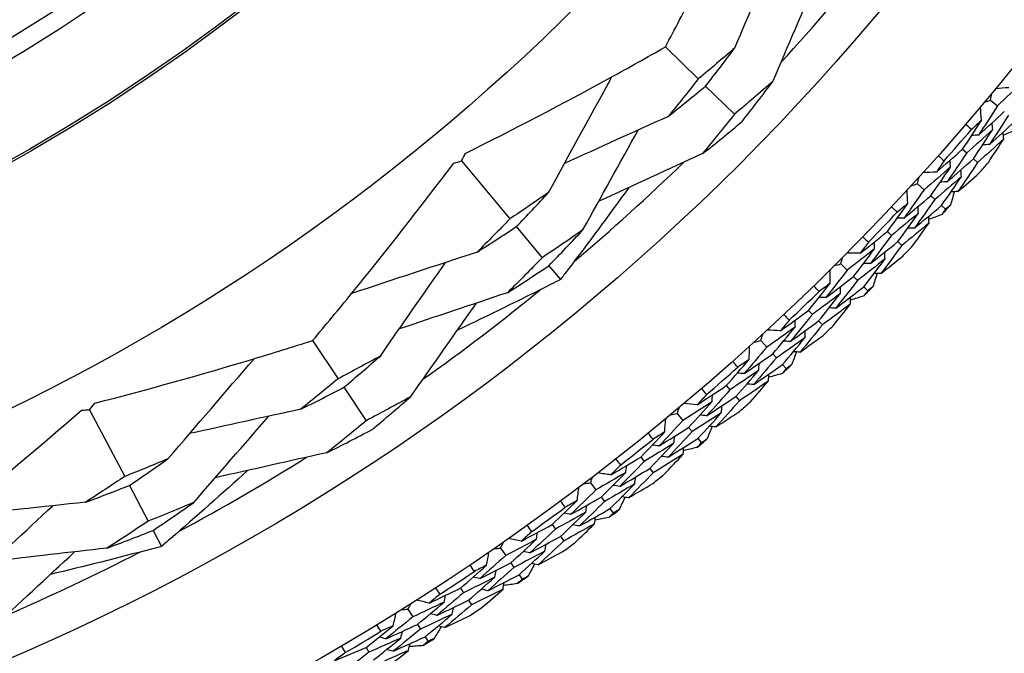
# Model space of a CAD drawing. Units: millimetres. Extents: x 32 to 1156, y 32 to 808.
# Drawn here: x 716 to 727, y 733 to 740 of the extents above; entities that cross this region are included whole.
import ezdxf

# ---------------------------------------------------------------- set-up
doc = ezdxf.new("R2010")
doc.units = ezdxf.units.MM
doc.header["$LTSCALE"] = 4
for name, color, linetype, lineweight, true_color in [('Dimension (ISO)', 7, 'Continuous', 18, 0x00003f), ('Visible (ISO)', 7, 'Continuous', 25, 0x00003f), ('Visible Narrow (ISO)', 7, 'Continuous', 25, 0x00003f)]:
    doc.layers.add(name, color=color, linetype=linetype, lineweight=lineweight, true_color=true_color)
doc.styles.add('Samuel Heath (ISO)', font='tahoma.ttf')
doc.dimstyles.new('Samuel Heath (ISO)', dxfattribs={"dimscale": 4, "dimtxt": 3, "dimasz": 2.5, "dimexe": 1, "dimexo": 1.5, "dimgap": 0.762, "dimtad": 0, "dimtih": 1, "dimtoh": 1, "dimrnd": 1e-08, "dimzin": 0, "dimdsep": 46, "dimtxsty": 'Samuel Heath (ISO)', "dimcen": 0.09, "dimdle": 10, "dimclrd": 256, "dimclre": 256, "dimclrt": 256, "dimazin": 0, "dimtfac": 1, "dimtmove": 0, "dimatfit": 3, "dimfxl": 0, "dimtolj": 1, "dimtzin": 0, "dimlwd": 15, "dimlwe": 15, "dimarcsym": 0})

# ---------------------------------------------------------------- blocks, each defined once
blk = doc.blocks.new('*D9')
at = {"layer": 'Defpoints', "color": 0, "transparency": 16777216}
for p in [(725.709, 776.881), (685.47, 737.336)]:
    blk.add_point(p, dxfattribs=at)
at = {"layer": 'Dimension (ISO)', "color": 176, "lineweight": 15, "true_color": 0x000080, "transparency": 16777216}
for p, q in [((718.576, 769.872), (692.602, 744.346)), ((685.47, 737.336), (650.051, 702.53)), ((650.051, 702.53), (640.051, 702.53))]:
    blk.add_line(p, q, dxfattribs=at)
blk.add_arc((705.589, 757.109), 28.209, 221.3059, 232.6254, dxfattribs=at)
at = {"layer": 'Dimension (ISO)', "color": 176, "true_color": 0x000080, "transparency": 16777216}
for points in [[(717.408, 771.06), (719.745, 768.683), (725.709, 776.881)], [(691.434, 745.534), (693.77, 743.157), (685.47, 737.336)]]:
    blk.add_solid(points, dxfattribs=at)
at = {"layer": 'Dimension (ISO)', "color": 176, "lineweight": 18, "true_color": 0x000080, "transparency": 16777216, "insert": (610.667, 708.992), "char_height": 12, "attachment_point": 2, "style": 'Samuel Heath (ISO)'}
blk.add_mtext('\\A1;∅56.42', dxfattribs=at)

msp = doc.modelspace()

# ---------------------------------------------------------------- linework, layer by layer
at = {"layer": 'Visible (ISO)'}
for p, q in [((723.2567, 739.906), (723.6259, 739.5466)), ((723.7087, 739.466), (724.0322, 739.1509)), ((726.9095, 739.3092), (726.9867, 739.2448)), ((726.595, 738.7565), (726.6417, 738.7156)), ((720.9686, 738.6261), (721.51, 737.9754)), ((726.7176, 738.6493), (726.7642, 738.6086)), ((726.0895, 738.3706), (726.1637, 738.3028)), ((726.238, 738.2348), (726.2838, 738.193)), ((726.3582, 738.1249), (726.4038, 738.0833)), ((721.5827, 737.888), (721.8727, 737.5395)), ((725.7505, 737.8325), (725.7953, 737.7896)), ((725.8682, 737.72), (725.9129, 737.6772)), ((721.9478, 737.4492), (722.0776, 737.2933)), ((725.2282, 737.4697), (725.2993, 737.3986)), ((725.3705, 737.3274), (725.4143, 737.2836)), ((725.4856, 737.2123), (725.5293, 737.1686)), ((724.8654, 736.9474), (724.9082, 736.9025)), ((724.9779, 736.8297), (725.0207, 736.785)), ((719.294, 736.6087), (719.5804, 736.1804)), ((724.3273, 736.6084), (724.3951, 736.5342)), ((724.4631, 736.4599), (724.5049, 736.4141)), ((724.5729, 736.3396), (724.6146, 736.2941)), ((719.6446, 736.0842), (719.8956, 735.7088)), ((723.9414, 736.1029), (723.9822, 736.0561)), ((724.0486, 735.9802), (724.0893, 735.9337)), ((716.7898, 735.8324), (717.1841, 735.0834)), ((723.3887, 735.7884), (723.4531, 735.7112)), ((723.5177, 735.6339), (723.5574, 735.5863)), ((723.622, 735.5089), (723.6616, 735.4614)), ((722.9805, 735.3007), (723.0192, 735.2521)), ((723.0821, 735.1733), (723.1206, 735.125)), ((717.237, 734.9828), (717.4482, 734.5816)), ((722.4142, 735.0113), (722.4751, 734.9313)), ((722.5361, 734.8511), (722.5737, 734.8018)), ((722.6348, 734.7216), (722.6722, 734.6724)), ((721.9846, 734.5424), (722.0211, 734.4922)), ((717.503, 734.4777), (717.5974, 734.2982)), ((722.0803, 734.4106), (722.1167, 734.3606)), ((721.4059, 734.2787), (721.4632, 734.196)), ((721.5205, 734.1132), (721.5558, 734.0623)), ((721.6132, 733.9794), (721.6484, 733.9286)), ((720.9557, 733.8295), (720.9898, 733.7777)), ((721.0454, 733.6936), (721.0795, 733.642)), ((720.3657, 733.592), (720.4192, 733.5069)), ((720.4728, 733.4216), (720.5057, 733.3692)), ((720.5594, 733.2837), (720.5923, 733.2314)), ((719.8958, 733.1636), (719.9276, 733.1103))]:
    msp.add_line(p, q, dxfattribs=at)
for radius in [27.7359, 26.1768, 23.6268, 21.1786]:
    msp.add_circle((705.5892, 757.1086), radius, dxfattribs=at)
for radius, start, end in [(25.7224, 317.51079, 321.2135), (27.8232, 318.37653, 319.33776), (25.7224, 310.31417, 314.01687), (28.2088, 318.69407, 319.02021), (27.8232, 315.8051, 316.76633), (28.2088, 317.42376, 317.7191), (28.2088, 316.12264, 316.44879), (25.7224, 305.51079, 309.2135), (27.8232, 313.23367, 314.1949), (28.2088, 314.85233, 315.14767), (28.2088, 313.55121, 313.87736), (27.8232, 310.66224, 311.62347), (28.2088, 312.2809, 312.57624), (28.2088, 310.97979, 311.30593), (27.8232, 308.09081, 309.05204), (28.2088, 309.70947, 310.00481), (25.7224, 298.31417, 302.01687), (28.2088, 308.40836, 308.7345), (27.8232, 305.51938, 306.48062), (28.2088, 307.13804, 307.43339), (28.2088, 305.83693, 306.16307), (25.7224, 293.51079, 297.2135), (27.8232, 302.94796, 303.90919), (28.2088, 304.56661, 304.86196), (28.2088, 303.2655, 303.59164), (27.8232, 300.37653, 301.33776), (28.2088, 301.99519, 302.29053)]:
    msp.add_arc((705.5892, 757.1086), radius, start, end, dxfattribs=at)
for points, knots in [([(723.2567, 739.906), (723.3643, 740.1073), (723.4704, 740.3098), (723.858, 741.0631), (724.1303, 741.6205), (724.3933, 742.185)], [0.12924062, 0.12924062, 0.12924062, 0.12924062, 0.20033423, 0.20033423, 0.39236048, 0.39236048, 0.39236048, 0.39236048]), ([(721.0088, 738.7091), (721.5606, 738.9843), (722.1051, 739.2684), (722.8481, 739.6756), (723.053, 739.7901), (723.2567, 739.906)], [0, 0, 0, 0, 0.1899225, 0.1899225, 0.2628679, 0.2628679, 0.2628679, 0.2628679]), ([(719.294, 736.6087), (719.4411, 736.7832), (719.587, 736.9592), (720.1227, 737.6154), (720.5049, 738.104), (720.8796, 738.6016)], [0.12924062, 0.12924062, 0.12924062, 0.12924062, 0.20033423, 0.20033423, 0.39236048, 0.39236048, 0.39236048, 0.39236048]), ([(722.846, 738.3277), (722.6202, 738.0146), (722.3909, 737.7049), (722.1312, 737.3635), (722.1044, 737.3284), (722.0776, 737.2933)], [0.07984339, 0.07984339, 0.07984339, 0.07984339, 0.19798956, 0.19798956, 0.2115611, 0.2115611, 0.2115611, 0.2115611]), ([(722.0776, 737.2933), (722.043, 737.2758), (722.0085, 737.2583), (721.6257, 737.0648), (721.2746, 736.8931), (720.9207, 736.7257)], [0.1947929, 0.1947929, 0.1947929, 0.1947929, 0.20669411, 0.20669411, 0.32655982, 0.32655982, 0.32655982, 0.32655982]), ([(716.8464, 735.9053), (717.4434, 736.0598), (718.0351, 736.2244), (718.8464, 736.4683), (719.0707, 736.5376), (719.294, 736.6087)], [0, 0, 0, 0, 0.1899225, 0.1899225, 0.2628679, 0.2628679, 0.2628679, 0.2628679]), ([(714.7324, 734.2073), (714.9125, 734.3474), (715.0918, 734.4892), (715.7522, 735.0197), (716.2277, 735.4182), (716.6976, 735.8269)], [0.12924062, 0.12924062, 0.12924062, 0.12924062, 0.20033423, 0.20033423, 0.39236048, 0.39236048, 0.39236048, 0.39236048]), ([(718.5641, 735.1502), (718.2782, 734.8909), (717.9895, 734.6357), (717.6645, 734.3557), (717.631, 734.327), (717.5974, 734.2982)], [0.07984339, 0.07984339, 0.07984339, 0.07984339, 0.19798956, 0.19798956, 0.2115611, 0.2115611, 0.2115611, 0.2115611]), ([(717.5974, 734.2982), (717.56, 734.2882), (717.5226, 734.2783), (717.1079, 734.1686), (716.7288, 734.0737), (716.3478, 733.9835)], [0.1947929, 0.1947929, 0.1947929, 0.1947929, 0.20669411, 0.20669411, 0.32655982, 0.32655982, 0.32655982, 0.32655982])]:
    msp.add_open_spline(points, degree=3, knots=knots, dxfattribs=at)
for points in [[(724.0376, 739.8951), (724.2026, 740.2874), (724.369, 740.6823), (724.5345, 741.074)], [(724.4654, 739.5195), (724.6332, 739.9128), (724.802, 740.3083), (724.9697, 740.7009)], [(724.0376, 739.8951), (723.9016, 739.7774), (723.7643, 739.6612), (723.6259, 739.5466)], [(723.7087, 739.466), (723.8199, 739.6079), (723.9296, 739.7509), (724.0376, 739.8951)], [(721.9441, 738.27), (722.1809, 738.7033), (722.4202, 739.1399), (722.6572, 739.571)], [(723.6259, 739.5466), (723.515, 739.4052), (723.4025, 739.2649), (723.2885, 739.1257)], [(723.2885, 739.1257), (723.4297, 739.2376), (723.5698, 739.351), (723.7087, 739.466)], [(724.4654, 739.5195), (724.3222, 739.3949), (724.1778, 739.2721), (724.0322, 739.1509)], [(724.1177, 739.0677), (724.2353, 739.2171), (724.3512, 739.3677), (724.4654, 739.5195)], [(727.2717, 739.5118), (727.1773, 739.4221), (727.0823, 739.3331), (726.9867, 739.2448)], [(726.9095, 739.3092), (726.9139, 739.334), (726.9182, 739.3589), (726.9225, 739.3837)], [(727.115, 739.4485), (727.0652, 739.4442), (727.0153, 739.4399), (726.9655, 739.4356)], [(726.9867, 739.2448), (726.9169, 739.1349), (726.8463, 739.0256), (726.7748, 738.9167)], [(726.8385, 739.2831), (726.8622, 739.2918), (726.8859, 739.3005), (726.9095, 739.3092)], [(724.0322, 739.1509), (723.915, 739.0021), (723.796, 738.8545), (723.6754, 738.7081)], [(726.7748, 738.9167), (726.8718, 739.0038), (726.9682, 739.0917), (727.064, 739.1802)], [(726.8091, 739.0821), (726.8045, 739.1319), (726.7998, 739.1818), (726.7952, 739.2316)], [(727.1116, 739.1405), (727.0411, 739.0299), (726.9699, 738.9197), (726.8978, 738.81)], [(723.2885, 739.1257), (722.9007, 738.9503), (722.5104, 738.7734), (722.1233, 738.5976)], [(723.6754, 738.7081), (723.824, 738.8262), (723.9714, 738.9461), (724.1177, 739.0677)], [(726.595, 738.7565), (726.6672, 738.8646), (726.7385, 738.9731), (726.8091, 739.0821)], [(726.695, 738.979), (726.6728, 738.9979), (726.6506, 739.0168), (726.6286, 739.0358)], [(726.8091, 739.0821), (726.7712, 739.0477), (726.7331, 739.0133), (726.695, 738.979)], [(726.8978, 738.81), (726.9954, 738.8979), (727.0925, 738.9865), (727.189, 739.0759)], [(726.9337, 738.9774), (726.9313, 739.0029), (726.929, 739.0285), (726.9266, 739.0541)], [(722.3303, 737.8519), (722.5369, 738.2252), (722.7449, 738.6006), (722.9515, 738.9732)], [(726.9337, 738.9774), (726.8369, 738.8894), (726.7396, 738.8021), (726.6417, 738.7156)], [(726.7748, 738.9167), (726.7492, 738.915), (726.7235, 738.9133), (726.6979, 738.9117)], [(726.7176, 738.6493), (726.7905, 738.7582), (726.8625, 738.8676), (726.9337, 738.9774)], [(727.0582, 738.8726), (727.0559, 738.8981), (727.0536, 738.9237), (727.0513, 738.9492)], [(727.1969, 738.9745), (727.1495, 738.9542), (727.102, 738.9339), (727.0545, 738.9138)], [(727.0582, 738.8726), (726.9608, 738.7838), (726.8628, 738.6959), (726.7642, 738.6086)], [(726.8978, 738.81), (726.8722, 738.8083), (726.8466, 738.8066), (726.821, 738.8049)], [(726.8852, 738.6095), (726.9434, 738.6969), (727.0011, 738.7846), (727.0582, 738.8726)], [(720.9686, 738.6261), (720.9818, 738.6538), (720.9953, 738.6814), (721.0088, 738.7091)], [(723.6754, 738.7081), (723.2867, 738.5299), (722.8958, 738.3506), (722.5078, 738.1725)], [(726.301, 738.5006), (726.3996, 738.5851), (726.4976, 738.6704), (726.595, 738.7565)], [(726.6417, 738.7156), (726.5691, 738.607), (726.4958, 738.4989), (726.4216, 738.3912)], [(720.8796, 738.6016), (720.9093, 738.6099), (720.9389, 738.6181), (720.9686, 738.6261)], [(726.3878, 738.6275), (726.359, 738.5851), (726.3301, 738.5428), (726.301, 738.5006)], [(726.3227, 738.6857), (726.3445, 738.6664), (726.3662, 738.647), (726.3878, 738.6275)], [(726.4216, 738.3912), (726.5208, 738.4765), (726.6195, 738.5625), (726.7176, 738.6493)], [(726.4604, 738.5568), (726.4586, 738.5824), (726.4568, 738.608), (726.455, 738.6337)], [(726.7642, 738.6086), (726.691, 738.4992), (726.617, 738.3903), (726.5421, 738.2818)], [(726.301, 738.5006), (726.251, 738.4985), (726.201, 738.4964), (726.151, 738.4943)], [(726.4604, 738.5568), (726.362, 738.4714), (726.2631, 738.3867), (726.1637, 738.3028)], [(726.238, 738.2348), (726.3129, 738.3417), (726.3871, 738.449), (726.4604, 738.5568)], [(726.5421, 738.2818), (726.6216, 738.3503), (726.7008, 738.4192), (726.7796, 738.4886)], [(726.5826, 738.4492), (726.5808, 738.4748), (726.579, 738.5004), (726.5773, 738.526)], [(726.0174, 738.3478), (726.0414, 738.3553), (726.0655, 738.3629), (726.0895, 738.3706)], [(726.0895, 738.3706), (726.0949, 738.3952), (726.1004, 738.4198), (726.1058, 738.4444)], [(726.5826, 738.4492), (726.4835, 738.3631), (726.3839, 738.2777), (726.2838, 738.193)], [(726.4216, 738.3912), (726.3959, 738.3901), (726.3702, 738.389), (726.3446, 738.3879)], [(726.3582, 738.1249), (726.4338, 738.2326), (726.5086, 738.3407), (726.5826, 738.4492)], [(721.9441, 738.27), (721.8004, 738.1703), (721.6557, 738.0721), (721.51, 737.9754)], [(721.5827, 737.888), (721.7046, 738.0141), (721.825, 738.1415), (721.9441, 738.27)], [(726.1637, 738.3028), (726.089, 738.1962), (726.0136, 738.0901), (725.9373, 737.9845)], [(725.979, 738.1482), (725.9766, 738.1982), (725.9742, 738.2482), (725.9718, 738.2982)], [(726.5008, 738.28), (726.4872, 738.2302), (726.4735, 738.1804), (726.4597, 738.1307)], [(726.5421, 738.2818), (726.5165, 738.2807), (726.4909, 738.2796), (726.4653, 738.2784)], [(725.7505, 737.8325), (725.8274, 737.9373), (725.9036, 738.0425), (725.979, 738.1482)], [(725.979, 738.1482), (725.9395, 738.1155), (725.9, 738.0829), (725.8603, 738.0504)], [(725.9373, 737.9845), (726.0381, 738.0672), (726.1383, 738.1506), (726.238, 738.2348)], [(726.2838, 738.193), (726.2084, 738.0857), (726.1323, 737.9788), (726.0554, 737.8724)], [(726.0987, 738.038), (725.9981, 737.9545), (725.897, 737.8717), (725.7953, 737.7896)], [(725.8603, 738.0504), (725.839, 738.0702), (725.8177, 738.0901), (725.7966, 738.1101)], [(725.8682, 737.72), (725.9458, 737.8255), (726.0227, 737.9315), (726.0987, 738.038)], [(726.0554, 737.8724), (726.1569, 737.9559), (726.2578, 738.04), (726.3582, 738.1249)], [(726.0987, 738.038), (726.0975, 738.0637), (726.0963, 738.0893), (726.0951, 738.115)], [(726.4038, 738.0833), (726.3898, 738.0633), (726.3757, 738.0433), (726.3616, 738.0234)], [(726.4597, 738.1307), (726.4411, 738.1149), (726.4225, 738.0991), (726.4038, 738.0833)], [(721.51, 737.9754), (721.3885, 737.8498), (721.2656, 737.7253), (721.1414, 737.6021)], [(725.9373, 737.9845), (725.9116, 737.984), (725.8859, 737.9835), (725.8602, 737.983)], [(726.2185, 737.9277), (726.1171, 737.8435), (726.0153, 737.76), (725.9129, 737.6772)], [(726.0338, 737.6727), (726.0959, 737.7574), (726.1574, 737.8424), (726.2185, 737.9277)], [(726.2185, 737.9277), (726.2173, 737.9534), (726.2161, 737.979), (726.215, 738.0046)], [(726.3616, 738.0234), (726.3133, 738.0052), (726.265, 737.9871), (726.2166, 737.9691)], [(721.1414, 737.6021), (721.2895, 737.6958), (721.4366, 737.7911), (721.5827, 737.888)], [(722.3303, 737.8519), (722.1788, 737.746), (722.0263, 737.6419), (721.8727, 737.5395)], [(721.9478, 737.4492), (722.0769, 737.5821), (722.2044, 737.7163), (722.3303, 737.8519)], [(725.4453, 737.5901), (725.5476, 737.6701), (725.6493, 737.751), (725.7505, 737.8325)], [(726.0554, 737.8724), (726.0297, 737.8719), (726.0041, 737.8714), (725.9784, 737.8708)], [(725.5377, 737.713), (725.5071, 737.672), (725.4763, 737.631), (725.4453, 737.5901)], [(725.4753, 737.774), (725.4962, 737.7538), (725.517, 737.7334), (725.5377, 737.713)], [(725.7953, 737.7896), (725.7179, 737.6844), (725.6398, 737.5796), (725.5608, 737.4754)], [(725.5608, 737.4754), (725.6638, 737.5562), (725.7663, 737.6377), (725.8682, 737.72)], [(725.607, 737.6391), (725.6064, 737.6648), (725.6058, 737.6905), (725.6051, 737.7162)], [(721.1414, 737.6021), (720.6722, 737.448), (720.1993, 737.292), (719.7324, 737.1373)], [(725.4453, 737.5901), (725.3953, 737.5902), (725.3452, 737.5904), (725.2952, 737.5906)], [(725.607, 737.6391), (725.505, 737.5582), (725.4024, 737.478), (725.2993, 737.3986)], [(725.3705, 737.3274), (725.4501, 737.4308), (725.529, 737.5347), (725.607, 737.6391)], [(725.9129, 737.6772), (725.8348, 737.5712), (725.756, 737.4657), (725.6764, 737.3607)], [(725.7243, 737.5261), (725.7237, 737.5518), (725.7231, 737.5775), (725.7224, 737.6031)], [(720.0556, 736.4356), (720.2985, 736.7851), (720.5434, 737.1367), (720.7867, 737.4855)], [(721.8727, 737.5395), (721.7441, 737.4071), (721.614, 737.276), (721.4823, 737.1463)], [(725.2282, 737.4697), (725.2347, 737.4941), (725.2412, 737.5184), (725.2477, 737.5428)], [(725.7243, 737.5261), (725.6215, 737.4445), (725.5181, 737.3637), (725.4143, 737.2836)], [(725.5608, 737.4754), (725.5352, 737.4755), (725.5095, 737.4755), (725.4838, 737.4756)], [(725.4856, 737.2123), (725.566, 737.3164), (725.6455, 737.421), (725.7243, 737.5261)], [(725.6764, 737.3607), (725.7589, 737.4255), (725.841, 737.4908), (725.9229, 737.5566)], [(721.4823, 737.1463), (721.6385, 737.2455), (721.7937, 737.3465), (721.9478, 737.4492)], [(725.2993, 737.3986), (725.2199, 737.2955), (725.1397, 737.1929), (725.0588, 737.0908)], [(725.1078, 737.2526), (725.1076, 737.3026), (725.1075, 737.3526), (725.1073, 737.4027)], [(725.1551, 737.4501), (725.1795, 737.4566), (725.2038, 737.4632), (725.2282, 737.4697)], [(724.8654, 736.9474), (724.9469, 737.0486), (725.0277, 737.1503), (725.1078, 737.2526)], [(725.1078, 737.2526), (725.0669, 737.2216), (725.0259, 737.1908), (724.9849, 737.1601)], [(725.0588, 737.0908), (725.1632, 737.1689), (725.2671, 737.2478), (725.3705, 737.3274)], [(725.4143, 737.2836), (725.3342, 737.1798), (725.2534, 737.0764), (725.1717, 736.9736)], [(725.635, 737.3608), (725.6192, 737.3116), (725.6033, 737.2625), (725.5872, 737.2135)], [(725.6764, 737.3607), (725.6507, 737.3608), (725.6251, 737.3608), (725.5994, 737.3608)], [(721.4823, 737.1463), (721.0777, 737.011), (720.6707, 736.8747), (720.2668, 736.7392)], [(724.9849, 737.1601), (724.9644, 737.1809), (724.9441, 737.2017), (724.9238, 737.2226)], [(725.1717, 736.9736), (725.2769, 737.0524), (725.3815, 737.1319), (725.4856, 737.2123)], [(725.2225, 737.137), (725.2224, 737.1627), (725.2224, 737.1884), (725.2223, 737.2141)], [(725.5293, 737.1686), (725.5144, 737.1493), (725.4994, 737.1299), (725.4844, 737.1106)], [(725.5872, 737.2135), (725.5679, 737.1985), (725.5486, 737.1835), (725.5293, 737.1686)], [(725.2225, 737.137), (725.1182, 737.0581), (725.0135, 736.9799), (724.9082, 736.9025)], [(724.9779, 736.8297), (725.0602, 736.9316), (725.1417, 737.0341), (725.2225, 737.137)], [(725.0588, 737.0908), (725.0331, 737.0915), (725.0074, 737.0921), (724.9817, 737.0928)], [(725.4844, 737.1106), (725.4354, 737.0946), (725.3863, 737.0787), (725.3371, 737.0629)], [(725.3371, 737.0215), (725.3371, 737.0472), (725.3371, 737.0728), (725.3371, 737.0985)], [(720.3959, 735.9793), (720.6418, 736.3291), (720.8892, 736.6809), (721.1349, 737.03)], [(724.5496, 736.7189), (724.6554, 736.7943), (724.7606, 736.8705), (724.8654, 736.9474)], [(725.3371, 737.0215), (725.2321, 736.9419), (725.1266, 736.863), (725.0207, 736.785)], [(725.1717, 736.9736), (725.1461, 736.9742), (725.1204, 736.9748), (725.0948, 736.9754)], [(725.1413, 736.775), (725.207, 736.8568), (725.2723, 736.939), (725.3371, 737.0215)], [(724.6475, 736.8376), (724.615, 736.7979), (724.5824, 736.7584), (724.5496, 736.7189)], [(724.5878, 736.9013), (724.6078, 736.8801), (724.6277, 736.8589), (724.6475, 736.8376)], [(724.9082, 736.9025), (724.8262, 736.8009), (724.7434, 736.6997), (724.6599, 736.5991)], [(724.6599, 736.5991), (724.7664, 736.6752), (724.8724, 736.7521), (724.9779, 736.8297)], [(724.7134, 736.7606), (724.7139, 736.7863), (724.7144, 736.812), (724.7149, 736.8377)], [(724.7134, 736.7606), (724.6078, 736.6843), (724.5017, 736.6089), (724.3951, 736.5342)], [(724.5496, 736.7189), (724.4997, 736.7213), (724.4497, 736.7237), (724.3997, 736.7261)], [(724.4631, 736.4599), (724.5472, 736.5596), (724.6307, 736.6598), (724.7134, 736.7606)], [(725.0207, 736.785), (724.9379, 736.6826), (724.8544, 736.5807), (724.7701, 736.4794)], [(724.8254, 736.6425), (724.826, 736.6682), (724.8265, 736.6938), (724.8271, 736.7195)], [(724.2534, 736.5921), (724.2781, 736.5975), (724.3027, 736.6029), (724.3273, 736.6084)], [(724.3273, 736.6084), (724.3349, 736.6324), (724.3425, 736.6565), (724.3501, 736.6805)], [(724.8254, 736.6425), (724.7191, 736.5656), (724.6122, 736.4895), (724.5049, 736.4141)], [(724.5729, 736.3396), (724.6579, 736.4401), (724.742, 736.541), (724.8254, 736.6425)], [(724.6599, 736.5991), (724.6342, 736.6004), (724.6086, 736.6016), (724.5829, 736.6028)], [(724.7701, 736.4794), (724.8555, 736.5405), (724.9405, 736.602), (725.0252, 736.664)], [(724.3951, 736.5342), (724.3112, 736.4347), (724.2265, 736.3358), (724.1411, 736.2375)], [(724.1973, 736.3969), (724.1994, 736.4468), (724.2015, 736.4968), (724.2036, 736.5468)], [(724.7288, 736.4813), (724.7108, 736.4329), (724.6927, 736.3846), (724.6745, 736.3363)], [(724.7701, 736.4794), (724.7445, 736.4806), (724.7189, 736.4818), (724.6933, 736.4829)], [(717.6699, 735.2813), (717.9916, 735.6559), (718.3165, 736.0332), (718.638, 736.4056)], [(720.0556, 736.4356), (719.898, 736.3488), (719.7396, 736.2637), (719.5804, 736.1804)], [(719.6446, 736.0842), (719.7829, 736.1999), (719.9199, 736.3171), (720.0556, 736.4356)], [(723.9414, 736.1029), (724.0274, 736.2003), (724.1127, 736.2983), (724.1973, 736.3969)], [(724.0703, 736.31), (724.0509, 736.3317), (724.0315, 736.3534), (724.0122, 736.3752)], [(724.1973, 736.3969), (724.1551, 736.3678), (724.1127, 736.3389), (724.0703, 736.31)], [(724.1411, 736.2375), (724.2489, 736.3108), (724.3562, 736.3849), (724.4631, 736.4599)], [(724.5049, 736.4141), (724.4202, 736.314), (724.3348, 736.2144), (724.2487, 736.1153)], [(724.3067, 736.2763), (724.199, 736.2021), (724.0909, 736.1287), (723.9822, 736.0561)], [(724.0486, 735.9802), (724.1353, 736.0784), (724.2214, 736.1771), (724.3067, 736.2763)], [(724.2487, 736.1153), (724.3572, 736.1893), (724.4653, 736.2641), (724.5729, 736.3396)], [(724.3067, 736.2763), (724.3078, 736.302), (724.3089, 736.3276), (724.31, 736.3533)], [(724.6146, 736.2941), (724.5988, 736.2754), (724.583, 736.2568), (724.5672, 736.2382)], [(724.6745, 736.3363), (724.6546, 736.3222), (724.6346, 736.3081), (724.6146, 736.2941)], [(719.5804, 736.1804), (719.4425, 736.0651), (719.3033, 735.9512), (719.1629, 735.8388)], [(724.1411, 736.2375), (724.1155, 736.2393), (724.0898, 736.2411), (724.0642, 736.2429)], [(724.4161, 736.1558), (724.3076, 736.0809), (724.1987, 736.0069), (724.0893, 735.9337)], [(724.2093, 735.9183), (724.2787, 735.9971), (724.3476, 736.0763), (724.4161, 736.1558)], [(724.4161, 736.1558), (724.4172, 736.1814), (724.4183, 736.207), (724.4195, 736.2326)], [(724.5672, 736.2382), (724.5174, 736.2244), (724.4677, 736.2107), (724.4179, 736.1971)], [(719.1629, 735.8388), (719.3243, 735.9189), (719.4849, 736.0007), (719.6446, 736.0842)], [(723.6158, 735.8888), (723.7248, 735.9593), (723.8333, 736.0307), (723.9414, 736.1029)], [(723.6621, 736.0693), (723.6811, 736.0473), (723.7, 736.0251), (723.7188, 736.0029)], [(723.9822, 736.0561), (723.8957, 735.9583), (723.8085, 735.8609), (723.7205, 735.7642)], [(724.2487, 736.1153), (724.2231, 736.1171), (724.1975, 736.1188), (724.1718, 736.1206)], [(720.3959, 735.9793), (720.23, 735.8872), (720.0632, 735.797), (719.8956, 735.7088)], [(719.9619, 735.6097), (720.108, 735.7314), (720.2527, 735.8545), (720.3959, 735.9793)], [(723.7188, 736.0029), (723.6846, 735.9648), (723.6502, 735.9267), (723.6158, 735.8888)], [(723.7205, 735.7642), (723.8303, 735.8354), (723.9397, 735.9074), (724.0486, 735.9802)], [(723.7812, 735.9231), (723.7829, 735.9487), (723.7845, 735.9744), (723.7862, 736)], [(724.0893, 735.9337), (724.002, 735.8351), (723.914, 735.7371), (723.8253, 735.6396)], [(716.6976, 735.8269), (716.7284, 735.8289), (716.7591, 735.8307), (716.7898, 735.8324)], [(716.7898, 735.8324), (716.8085, 735.8567), (716.8274, 735.881), (716.8464, 735.9053)], [(719.1629, 735.8388), (718.747, 735.7479), (718.3285, 735.656), (717.9133, 735.5645)], [(723.3887, 735.7884), (723.3974, 735.812), (723.4061, 735.8357), (723.4147, 735.8594)], [(723.7812, 735.9231), (723.6723, 735.8516), (723.5629, 735.781), (723.4531, 735.7112)], [(723.6158, 735.8888), (723.5659, 735.8934), (723.5161, 735.8981), (723.4663, 735.9027)], [(723.5177, 735.6339), (723.6062, 735.7297), (723.6941, 735.8261), (723.7812, 735.9231)], [(723.8879, 735.8001), (723.8895, 735.8257), (723.8912, 735.8513), (723.8929, 735.8769)], [(717.9608, 734.792), (718.2404, 735.1142), (718.522, 735.4382), (718.8016, 735.7597)], [(719.8956, 735.7088), (719.75, 735.5876), (719.6029, 735.468), (719.4545, 735.3499)], [(723.4531, 735.7112), (723.3648, 735.6156), (723.2758, 735.5206), (723.1861, 735.4262)], [(723.2494, 735.5829), (723.2537, 735.6327), (723.258, 735.6826), (723.2623, 735.7324)], [(723.3142, 735.7754), (723.339, 735.7797), (723.3639, 735.784), (723.3887, 735.7884)], [(723.8879, 735.8001), (723.7781, 735.728), (723.668, 735.6568), (723.5574, 735.5863)], [(723.622, 735.5089), (723.7114, 735.6054), (723.8, 735.7024), (723.8879, 735.8001)], [(723.7205, 735.7642), (723.695, 735.7666), (723.6694, 735.7689), (723.6438, 735.7713)], [(723.8253, 735.6396), (723.9133, 735.6968), (724.001, 735.7545), (724.0884, 735.8126)], [(719.4545, 735.3499), (719.6244, 735.4345), (719.7935, 735.5211), (719.9619, 735.6097)], [(723.1861, 735.4262), (723.297, 735.4946), (723.4076, 735.5638), (723.5177, 735.6339)], [(723.7841, 735.6434), (723.7639, 735.5959), (723.7437, 735.5484), (723.7233, 735.5009)], [(723.8253, 735.6396), (723.7998, 735.642), (723.7742, 735.6443), (723.7487, 735.6466)], [(722.9805, 735.3007), (723.0708, 735.3941), (723.1604, 735.4882), (723.2494, 735.5829)], [(723.1186, 735.5018), (723.1001, 735.5243), (723.0817, 735.5469), (723.0634, 735.5695)], [(723.2494, 735.5829), (723.2058, 735.5557), (723.1623, 735.5287), (723.1186, 735.5018)], [(723.5574, 735.5863), (723.4683, 735.4901), (723.3785, 735.3944), (723.288, 735.2993)], [(723.288, 735.2993), (723.3998, 735.3683), (723.5111, 735.4382), (723.622, 735.5089)], [(723.3532, 735.4575), (723.3555, 735.4831), (723.3577, 735.5087), (723.36, 735.5343)], [(723.7233, 735.5009), (723.7028, 735.4878), (723.6822, 735.4746), (723.6616, 735.4614)], [(723.3532, 735.4575), (723.2423, 735.3883), (723.131, 735.3198), (723.0192, 735.2521)], [(723.0821, 735.1733), (723.1732, 735.2675), (723.2635, 735.3622), (723.3532, 735.4575)], [(723.1861, 735.4262), (723.1605, 735.4291), (723.135, 735.4321), (723.1095, 735.435)], [(723.4571, 735.3322), (723.4593, 735.3577), (723.4616, 735.3833), (723.4639, 735.4088)], [(723.6117, 735.4078), (723.5614, 735.3962), (723.5111, 735.3848), (723.4607, 735.3734)], [(723.6616, 735.4614), (723.645, 735.4435), (723.6284, 735.4256), (723.6117, 735.4078)], [(717.6699, 735.2813), (717.5086, 735.2136), (717.3467, 735.1477), (717.1841, 735.0834)], [(717.237, 734.9828), (717.3824, 735.0808), (717.5268, 735.1803), (717.6699, 735.2813)], [(719.4545, 735.3499), (719.0372, 735.2564), (718.6176, 735.1623), (718.201, 735.0687)], [(722.6456, 735.1014), (722.7576, 735.167), (722.8693, 735.2334), (722.9805, 735.3007)], [(722.6999, 735.2797), (722.7179, 735.2568), (722.7358, 735.2338), (722.7537, 735.2108)], [(723.4571, 735.3322), (723.3453, 735.2623), (723.2332, 735.1932), (723.1206, 735.125)], [(723.288, 735.2993), (723.2625, 735.3022), (723.237, 735.3051), (723.2115, 735.308)], [(723.2399, 735.1042), (723.3127, 735.1798), (723.3851, 735.2558), (723.4571, 735.3322)], [(722.7537, 735.2108), (722.7178, 735.1742), (722.6817, 735.1378), (722.6456, 735.1014)], [(723.0192, 735.2521), (722.9284, 735.1582), (722.8369, 735.0649), (722.7447, 734.9722)], [(722.7447, 734.9722), (722.8575, 735.0384), (722.97, 735.1055), (723.0821, 735.1733)], [(722.8124, 735.1282), (722.8152, 735.1538), (722.818, 735.1793), (722.8208, 735.2049)], [(717.1841, 735.0834), (717.0391, 734.9858), (716.893, 734.8896), (716.7459, 734.7949)], [(722.4142, 735.0113), (722.424, 735.0345), (722.4337, 735.0578), (722.4434, 735.081)], [(722.8124, 735.1282), (722.7004, 735.0617), (722.588, 734.9961), (722.4751, 734.9313)], [(722.6456, 735.1014), (722.596, 735.1083), (722.5465, 735.1151), (722.4969, 735.122)], [(722.5361, 734.8511), (722.6289, 734.9429), (722.721, 735.0353), (722.8124, 735.1282)], [(723.1206, 735.125), (723.029, 735.0304), (722.9367, 734.9365), (722.8437, 734.8431)], [(722.9134, 735.0006), (722.9163, 735.0261), (722.9191, 735.0516), (722.9219, 735.0771)], [(716.7459, 734.7949), (716.9102, 734.8558), (717.074, 734.9184), (717.237, 734.9828)], [(722.4751, 734.9313), (722.3826, 734.8397), (722.2894, 734.7488), (722.1956, 734.6585)], [(722.2658, 734.8122), (722.2724, 734.8618), (722.2789, 734.9114), (722.2855, 734.961)], [(722.3392, 735.0017), (722.3642, 735.0048), (722.3892, 735.008), (722.4142, 735.0113)], [(722.9134, 735.0006), (722.8006, 734.9335), (722.6873, 734.8673), (722.5737, 734.8018)], [(722.6348, 734.7216), (722.7284, 734.814), (722.8213, 734.907), (722.9134, 735.0006)], [(722.7447, 734.9722), (722.7192, 734.9757), (722.6938, 734.9792), (722.6683, 734.9827)], [(722.8437, 734.8431), (722.9342, 734.8962), (723.0244, 734.9499), (723.1143, 735.0041)], [(722.1956, 734.6585), (722.3095, 734.7219), (722.423, 734.7861), (722.5361, 734.8511)], [(722.8027, 734.8487), (722.7805, 734.8021), (722.7581, 734.7556), (722.7357, 734.7091)], [(722.8437, 734.8431), (722.8183, 734.8466), (722.7929, 734.85), (722.7675, 734.8535)], [(716.7459, 734.7949), (716.2549, 734.7417), (715.7599, 734.6874), (715.2711, 734.6332)], [(715.4413, 733.8796), (715.7516, 734.1709), (716.0642, 734.464), (716.3747, 734.7545)], [(717.9608, 734.792), (717.7906, 734.72), (717.6197, 734.6498), (717.4482, 734.5816)], [(717.503, 734.4777), (717.6568, 734.5808), (717.8094, 734.6856), (717.9608, 734.792)], [(721.9846, 734.5424), (722.079, 734.6317), (722.1728, 734.7217), (722.2658, 734.8122)], [(722.1316, 734.7371), (722.1141, 734.7604), (722.0968, 734.7838), (722.0795, 734.8073)], [(722.2658, 734.8122), (722.2211, 734.7871), (722.1764, 734.762), (722.1316, 734.7371)], [(722.5737, 734.8018), (722.4804, 734.7097), (722.3864, 734.6181), (722.2917, 734.5272)], [(722.2917, 734.5272), (722.4065, 734.5912), (722.5208, 734.6559), (722.6348, 734.7216)], [(722.3639, 734.6824), (722.3673, 734.7078), (722.3707, 734.7333), (722.3741, 734.7587)], [(722.7357, 734.7091), (722.7145, 734.6969), (722.6934, 734.6846), (722.6722, 734.6724)], [(722.3639, 734.6824), (722.25, 734.6181), (722.1358, 734.5547), (722.0211, 734.4922)], [(722.0803, 734.4106), (722.1755, 734.5006), (722.2701, 734.5912), (722.3639, 734.6824)], [(722.1956, 734.6585), (722.1702, 734.6626), (722.1448, 734.6667), (722.1194, 734.6708)], [(722.4621, 734.5525), (722.4655, 734.5779), (722.4689, 734.6033), (722.4723, 734.6287)], [(722.62, 734.621), (722.5692, 734.6117), (722.5184, 734.6026), (722.4676, 734.5935)], [(722.6722, 734.6724), (722.6548, 734.6553), (722.6374, 734.6381), (722.62, 734.621)], [(717.4482, 734.5816), (717.2949, 734.4788), (717.1404, 734.3777), (716.9846, 734.2781)], [(721.6411, 734.3583), (721.7559, 734.4188), (721.8705, 734.4802), (721.9846, 734.5424)], [(721.7033, 734.534), (721.7203, 734.5103), (721.7372, 734.4866), (721.7539, 734.4628)], [(722.0211, 734.4922), (721.9261, 734.4024), (721.8305, 734.3133), (721.7342, 734.2249)], [(722.4621, 734.5525), (722.3473, 734.4877), (722.2322, 734.4237), (722.1167, 734.3606)], [(722.2917, 734.5272), (722.2664, 734.5313), (722.241, 734.5353), (722.2157, 734.5394)], [(722.2349, 734.3345), (722.311, 734.4068), (722.3868, 734.4794), (722.4621, 734.5525)], [(716.9846, 734.2781), (717.158, 734.3427), (717.3308, 734.4092), (717.503, 734.4777)], [(721.8089, 734.3776), (721.694, 734.3162), (721.5788, 734.2557), (721.4632, 734.196)], [(721.6411, 734.3583), (721.5918, 734.3674), (721.5426, 734.3765), (721.4934, 734.3856)], [(721.5205, 734.1132), (721.6173, 734.2007), (721.7135, 734.2889), (721.8089, 734.3776)], [(721.7539, 734.4628), (721.7164, 734.4278), (721.6788, 734.393), (721.6411, 734.3583)], [(721.7342, 734.2249), (721.85, 734.2859), (721.9653, 734.3478), (722.0803, 734.4106)], [(721.8089, 734.3776), (721.8129, 734.403), (721.8168, 734.4284), (721.8208, 734.4538)], [(716.9846, 734.2781), (716.5607, 734.23), (716.1343, 734.1813), (715.711, 734.1327)], [(721.3305, 734.2724), (721.3556, 734.2745), (721.3808, 734.2766), (721.4059, 734.2787)], [(721.4059, 734.2787), (721.4167, 734.3014), (721.4275, 734.3242), (721.4382, 734.347)], [(722.1167, 734.3606), (722.0209, 734.2702), (721.9245, 734.1805), (721.8274, 734.0914)], [(721.9041, 734.2456), (721.9081, 734.271), (721.9121, 734.2963), (721.9161, 734.3217)], [(715.6793, 733.3625), (715.9926, 733.6536), (716.3077, 733.9462), (716.6206, 734.2367)], [(721.4632, 734.196), (721.3666, 734.1087), (721.2695, 734.0221), (721.1716, 733.9361)], [(721.2487, 734.0865), (721.2575, 734.1357), (721.2662, 734.185), (721.275, 734.2343)], [(721.9041, 734.2456), (721.7884, 734.1836), (721.6723, 734.1226), (721.5558, 734.0623)], [(721.6132, 733.9794), (721.7109, 734.0675), (721.8078, 734.1562), (721.9041, 734.2456)], [(721.7342, 734.2249), (721.709, 734.2295), (721.6837, 734.2341), (721.6584, 734.2388)], [(721.8274, 734.0914), (721.9202, 734.1404), (722.0127, 734.19), (722.105, 734.2401)], [(720.9557, 733.8295), (721.054, 733.9145), (721.1517, 734.0002), (721.2487, 734.0865)], [(721.1112, 734.0175), (721.0948, 734.0416), (721.0785, 734.0657), (721.0623, 734.0899)], [(721.2487, 734.0865), (721.2029, 734.0634), (721.1571, 734.0404), (721.1112, 734.0175)], [(721.1716, 733.9361), (721.2883, 733.9943), (721.4046, 734.0533), (721.5205, 734.1132)], [(721.5558, 734.0623), (721.4585, 733.9744), (721.3604, 733.8872), (721.2618, 733.8006)], [(721.7867, 734.0988), (721.7624, 734.0533), (721.738, 734.0078), (721.7134, 733.9624)], [(721.8274, 734.0914), (721.8022, 734.096), (721.777, 734.1006), (721.7517, 734.1052)], [(721.3409, 733.9523), (721.2242, 733.8933), (721.1072, 733.8351), (720.9898, 733.7777)], [(721.0454, 733.6936), (721.1445, 733.7792), (721.2431, 733.8654), (721.3409, 733.9523)], [(721.1716, 733.9361), (721.1465, 733.9413), (721.1213, 733.9465), (721.0961, 733.9518)], [(721.2618, 733.8006), (721.3793, 733.8593), (721.4964, 733.9189), (721.6132, 733.9794)], [(721.3409, 733.9523), (721.3454, 733.9776), (721.35, 734.0029), (721.3545, 734.0282)], [(721.7134, 733.9624), (721.6918, 733.9511), (721.6701, 733.9398), (721.6484, 733.9286)], [(720.6042, 733.661), (720.7217, 733.7164), (720.8388, 733.7725), (720.9557, 733.8295)], [(720.6743, 733.8337), (720.6902, 733.8093), (720.706, 733.7849), (720.7217, 733.7603)], [(721.4331, 733.8182), (721.4377, 733.8434), (721.4422, 733.8687), (721.4468, 733.8939)], [(721.5939, 733.8796), (721.5428, 733.8726), (721.4916, 733.8657), (721.4405, 733.8589)], [(721.6484, 733.9286), (721.6303, 733.9122), (721.6121, 733.8959), (721.5939, 733.8796)], [(720.7217, 733.7603), (720.6826, 733.7271), (720.6435, 733.694), (720.6042, 733.661)], [(720.9898, 733.7777), (720.891, 733.6923), (720.7915, 733.6076), (720.6913, 733.5236)], [(720.7728, 733.6728), (720.7779, 733.698), (720.7829, 733.7232), (720.788, 733.7484)], [(721.4331, 733.8182), (721.3156, 733.7586), (721.1977, 733.6999), (721.0795, 733.642)], [(721.2618, 733.8006), (721.2367, 733.8058), (721.2115, 733.811), (721.1864, 733.8161)], [(721.1963, 733.6106), (721.2757, 733.6794), (721.3546, 733.7486), (721.4331, 733.8182)], [(720.3657, 733.592), (720.3775, 733.6143), (720.3893, 733.6366), (720.401, 733.6589)], [(720.7728, 733.6728), (720.6553, 733.6167), (720.5374, 733.5614), (720.4192, 733.5069)], [(720.6042, 733.661), (720.5555, 733.6723), (720.5067, 733.6836), (720.458, 733.6949)], [(720.4728, 733.4216), (720.5734, 733.5047), (720.6734, 733.5884), (720.7728, 733.6728)], [(720.6913, 733.5236), (720.8097, 733.5794), (720.9277, 733.6361), (721.0454, 733.6936)], [(721.0795, 733.642), (720.9798, 733.556), (720.8794, 733.4707), (720.7784, 733.3861)], [(720.8619, 733.5367), (720.867, 733.5618), (720.8722, 733.587), (720.8773, 733.6121)], [(720.4192, 733.5069), (720.3189, 733.424), (720.2179, 733.3419), (720.1163, 733.2603)], [(720.2, 733.4071), (720.211, 733.4559), (720.222, 733.5047), (720.233, 733.5536)], [(720.2901, 733.5892), (720.3153, 733.5901), (720.3405, 733.5911), (720.3657, 733.592)], [(720.8619, 733.5367), (720.7435, 733.48), (720.6248, 733.4241), (720.5057, 733.3692)], [(720.5594, 733.2837), (720.6609, 733.3674), (720.7617, 733.4517), (720.8619, 733.5367)], [(720.6913, 733.5236), (720.6663, 733.5293), (720.6412, 733.5351), (720.6162, 733.5408)], [(720.7784, 733.3861), (720.8733, 733.4309), (720.9679, 733.4762), (721.0623, 733.5222)], [(719.8958, 733.1636), (719.9978, 733.2441), (720.0992, 733.3252), (720.2, 733.4071)], [(720.0596, 733.3444), (720.0443, 733.3691), (720.0291, 733.394), (720.014, 733.4189)], [(720.2, 733.4071), (720.1533, 733.3861), (720.1065, 733.3651), (720.0596, 733.3444)], [(720.1163, 733.2603), (720.2354, 733.3132), (720.3543, 733.367), (720.4728, 733.4216)], [(720.7381, 733.3953), (720.7117, 733.3509), (720.6853, 733.3066), (720.6588, 733.2623)], [(720.7784, 733.3861), (720.7534, 733.3918), (720.7284, 733.3975), (720.7034, 733.4032)], [(720.1163, 733.2603), (720.0914, 733.2667), (720.0665, 733.273), (720.0416, 733.2794)], [(720.5057, 733.3692), (720.4046, 733.2857), (720.3027, 733.203), (720.2003, 733.1209)], [(720.2003, 733.1209), (720.3203, 733.1743), (720.44, 733.2286), (720.5594, 733.2837)], [(720.2861, 733.269), (720.2918, 733.294), (720.2975, 733.3191), (720.3031, 733.3441)], [(719.5371, 733.011), (719.657, 733.061), (719.7765, 733.1118), (719.8958, 733.1636)], [(719.6149, 733.1804), (719.6297, 733.1553), (719.6443, 733.1302), (719.6589, 733.1049)], [(720.2861, 733.269), (720.1669, 733.2152), (720.0474, 733.1623), (719.9276, 733.1103)], [(719.9793, 733.0237), (720.0822, 733.1048), (720.1845, 733.1865), (720.2861, 733.269)], [(720.3722, 733.1308), (720.3779, 733.1558), (720.3836, 733.1808), (720.3893, 733.2058)], [(720.5356, 733.1849), (720.4842, 733.1802), (720.4328, 733.1757), (720.3814, 733.1712)], [(720.5923, 733.2314), (720.5734, 733.2159), (720.5545, 733.2004), (720.5356, 733.1849)], [(720.6588, 733.2623), (720.6366, 733.252), (720.6144, 733.2417), (720.5923, 733.2314)], [(719.6589, 733.1049), (719.6184, 733.0735), (719.5778, 733.0422), (719.5371, 733.011)], [(719.9276, 733.1103), (719.825, 733.0294), (719.7218, 732.9492), (719.618, 732.8697)], [(720.3722, 733.1308), (720.2521, 733.0766), (720.1317, 733.0232), (720.011, 732.9706)], [(720.2003, 733.1209), (720.1754, 733.1272), (720.1505, 733.1335), (720.1257, 733.1398)], [(720.1264, 732.9341), (720.2087, 732.9992), (720.2907, 733.0648), (720.3722, 733.1308)]]:
    msp.add_open_spline(points, degree=3, dxfattribs=at)
at = {"layer": 'Visible Narrow (ISO)'}
for radius in [21.1518, 20.173, 19.9708]:
    msp.add_circle((705.5892, 757.1086), radius, dxfattribs=at)

# ---------------------------------------------------------------- dimensions: what is measured, and where the dimension line sits
at = {"layer": 'Dimension (ISO)', "color": 176, "lineweight": 18, "true_color": 0x000080}
dim = msp.add_diameter_dim_2p(p1=(725.7089, 776.8808), p2=(685.4696, 737.3365), dimstyle='Samuel Heath (ISO)', override={"dimgap": 0.762, "dimdec": 2, "dimlfac": 1, "dimtol": 0, "dimlim": 0, "dimtp": 0, "dimtm": 0, "dimtdec": 2, "dimatfit": 2}, dxfattribs=at)
dim.commit()
dim.dimension.update_dxf_attribs({"geometry": '*D9', "text_midpoint": (610.6673, 702.5298), "dimtype": 163})

doc.saveas('drawing.dxf')
